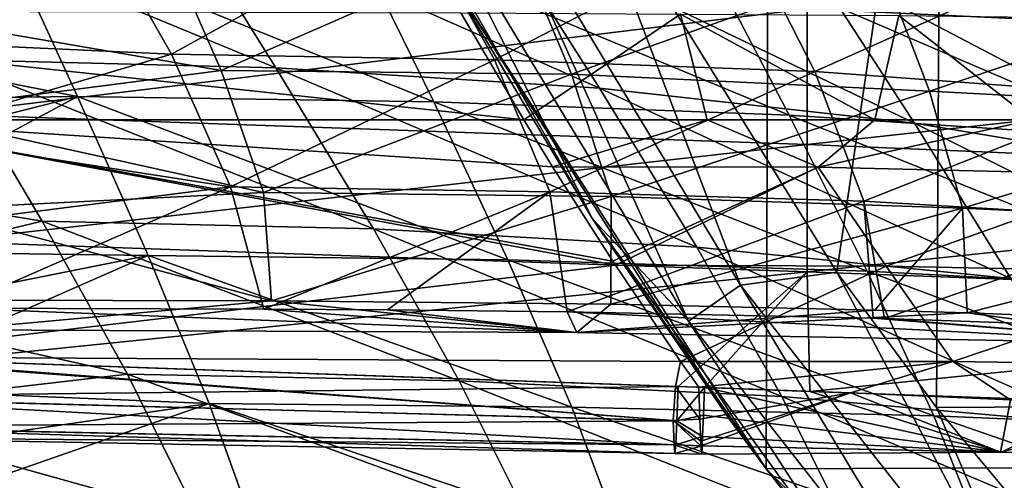
# Model space of a CAD drawing. Units: millimetres. Extents: x -115 to 25, y -25 to 25.
# Drawn here: x -24 to -19, y -15 to -12 of the extents above; entities that cross this region are included whole.
import ezdxf

# ---------------------------------------------------------------- set-up
doc = ezdxf.new("R2010")
doc.units = ezdxf.units.MM
doc.header["$LTSCALE"] = 33.374815
for name, color, linetype in [('1284', 7, 'CONTINUOUS'), ('1287', 7, 'CONTINUOUS'), ('1298', 7, 'CONTINUOUS'), ('1299', 7, 'CONTINUOUS'), ('1312', 7, 'CONTINUOUS'), ('1313', 7, 'CONTINUOUS'), ('1323', 7, 'CONTINUOUS'), ('1390', 7, 'CONTINUOUS'), ('1394', 7, 'CONTINUOUS'), ('1432', 7, 'CONTINUOUS'), ('1440', 7, 'CONTINUOUS'), ('1501', 7, 'CONTINUOUS'), ('1523', 7, 'CONTINUOUS'), ('1525', 7, 'CONTINUOUS'), ('1527', 7, 'CONTINUOUS'), ('1530', 7, 'CONTINUOUS')]:
    doc.layers.add(name, color=color, linetype=linetype)

msp = doc.modelspace()

# ---------------------------------------------------------------- linework, layer by layer
at = {"layer": '1284', "linetype": 'CONTINUOUS'}
for points in [[(-20.5117, -12.3491, 133.4477), (-21.4177, -12.9602, 133.8191), (-21.7818, -12.3428, 133.4575), (-20.5117, -12.3491, 133.4477)], [(-20.3571, -12.9606, 133.8119), (-21.4177, -12.9602, 133.8191), (-20.5117, -12.3491, 133.4477), (-20.3571, -12.9606, 133.8119)], [(-19.3861, -12.9605, 133.7835), (-20.3571, -12.9606, 133.8119), (-20.5117, -12.3491, 133.4477), (-19.3861, -12.9605, 133.7835)], [(-19.2482, -12.358, 133.3925), (-19.3861, -12.9605, 133.7835), (-20.5117, -12.3491, 133.4477), (-19.2482, -12.358, 133.3925)], [(-18.4756, -12.9603, 133.7297), (-19.3861, -12.9605, 133.7835), (-19.2482, -12.358, 133.3925), (-18.4756, -12.9603, 133.7297)], [(-17.989, -12.3729, 133.2755), (-18.4756, -12.9603, 133.7297), (-19.2482, -12.358, 133.3925), (-17.989, -12.3729, 133.2755)]]:
    msp.add_3dface(points, dxfattribs=at)
at = {"layer": '1287', "linetype": 'CONTINUOUS'}
for points in [[(-21.4177, -12.9602, 133.8191), (-20.3571, -12.9606, 133.8119), (-21.2513, -13.2318, 134.0098), (-21.4177, -12.9602, 133.8191)], [(-21.2513, -13.2318, 134.0098), (-20.3571, -12.9606, 133.8119), (-19.7147, -13.2345, 133.9954), (-21.2513, -13.2318, 134.0098)], [(-20.3571, -12.9606, 133.8119), (-19.3861, -12.9605, 133.7835), (-19.7147, -13.2345, 133.9954), (-20.3571, -12.9606, 133.8119)], [(-19.3861, -12.9605, 133.7835), (-18.4756, -12.9603, 133.7297), (-19.7147, -13.2345, 133.9954), (-19.3861, -12.9605, 133.7835)], [(-19.7147, -13.2345, 133.9954), (-18.4756, -12.9603, 133.7297), (-17.8395, -13.2792, 133.9326), (-19.7147, -13.2345, 133.9954)], [(-21.2513, -13.2318, 134.0098), (-19.7147, -13.2345, 133.9954), (-20.9027, -13.7778, 134.4286), (-21.2513, -13.2318, 134.0098)], [(-20.9027, -13.7778, 134.4286), (-19.7147, -13.2345, 133.9954), (-20.8868, -13.8019, 134.4483), (-20.9027, -13.7778, 134.4286)], [(-20.8868, -13.8019, 134.4483), (-19.7147, -13.2345, 133.9954), (-19.3215, -13.8078, 134.4403), (-20.8868, -13.8019, 134.4483)], [(-19.7147, -13.2345, 133.9954), (-17.8395, -13.2792, 133.9326), (-19.3215, -13.8078, 134.4403), (-19.7147, -13.2345, 133.9954)], [(-19.3215, -13.8078, 134.4403), (-17.8395, -13.2792, 133.9326), (-17.4128, -13.8454, 134.3963), (-19.3215, -13.8078, 134.4403)], [(-20.8868, -13.8019, 134.4483), (-19.3215, -13.8078, 134.4403), (-20.5104, -14.3574, 134.9343), (-20.8868, -13.8019, 134.4483)], [(-20.5104, -14.3574, 134.9343), (-19.3215, -13.8078, 134.4403), (-18.9345, -14.3586, 134.9268), (-20.5104, -14.3574, 134.9343)], [(-19.3215, -13.8078, 134.4403), (-17.4128, -13.8454, 134.3963), (-18.9345, -14.3586, 134.9268), (-19.3215, -13.8078, 134.4403)], [(-18.9345, -14.3586, 134.9268), (-17.4128, -13.8454, 134.3963), (-17.0092, -14.3872, 134.904), (-18.9345, -14.3586, 134.9268)], [(-20.5104, -14.3574, 134.9343), (-18.9345, -14.3586, 134.9268), (-20.4052, -14.5072, 135.0769), (-20.5104, -14.3574, 134.9343)], [(-20.4052, -14.5072, 135.0769), (-18.9345, -14.3586, 134.9268), (-19.5272, -14.5401, 135.1074), (-20.4052, -14.5072, 135.0769)], [(-19.5272, -14.5401, 135.1074), (-18.9345, -14.3586, 134.9268), (-18.601, -14.5798, 135.1396), (-19.5272, -14.5401, 135.1074)], [(-18.9345, -14.3586, 134.9268), (-17.0092, -14.3872, 134.904), (-18.601, -14.5798, 135.1396), (-18.9345, -14.3586, 134.9268)]]:
    msp.add_3dface(points, dxfattribs=at)
at = {"layer": '1298', "linetype": 'CONTINUOUS'}
for points in [[(-14.7736, -12.5545, 138.3502), (-14.7736, -11.7529, 138.816), (-19.7786, -12.3183, 138.4951), (-14.7736, -12.5545, 138.3502)], [(-24.7836, -12.9283, 138.1063), (-19.7786, -12.3183, 138.4951), (-24.7836, -12.1478, 138.5956), (-24.7836, -12.9283, 138.1063)], [(-19.7786, -13.1025, 137.9861), (-19.7786, -12.3183, 138.4951), (-24.7836, -12.9283, 138.1063), (-19.7786, -13.1025, 137.9861)], [(-19.7786, -13.1025, 137.9861), (-14.7736, -12.5545, 138.3502), (-19.7786, -12.3183, 138.4951), (-19.7786, -13.1025, 137.9861)], [(-14.7736, -13.3135, 137.8344), (-14.7736, -12.5545, 138.3502), (-19.7786, -13.1025, 137.9861), (-14.7736, -13.3135, 137.8344)], [(-24.7836, -13.6646, 137.5661), (-19.7786, -13.1025, 137.9861), (-24.7836, -12.9283, 138.1063), (-24.7836, -13.6646, 137.5661)], [(-19.7786, -13.8401, 137.4239), (-19.7786, -13.1025, 137.9861), (-24.7836, -13.6646, 137.5661), (-19.7786, -13.8401, 137.4239)], [(-19.7786, -13.8401, 137.4239), (-14.7736, -13.3135, 137.8344), (-19.7786, -13.1025, 137.9861), (-19.7786, -13.8401, 137.4239)], [(-14.7736, -14.0265, 137.2665), (-14.7736, -13.3135, 137.8344), (-19.7786, -13.8401, 137.4239), (-14.7736, -14.0265, 137.2665)], [(-24.7942, -14.3519, 136.9745), (-19.7786, -13.8401, 137.4239), (-24.7836, -13.6646, 137.5661), (-24.7942, -14.3519, 136.9745)], [(-20.5243, -14.5027, 136.8311), (-19.7786, -13.8401, 137.4239), (-24.7942, -14.3519, 136.9745), (-20.5243, -14.5027, 136.8311)], [(-20.3718, -14.5084, 136.8256), (-19.7786, -13.8401, 137.4239), (-20.5243, -14.5027, 136.8311), (-20.3718, -14.5084, 136.8256)], [(-19.7626, -14.5313, 136.8033), (-19.7786, -13.8401, 137.4239), (-20.3718, -14.5084, 136.8256), (-19.7626, -14.5313, 136.8033)], [(-19.7626, -14.5313, 136.8033), (-14.7736, -14.0265, 137.2665), (-19.7786, -13.8401, 137.4239), (-19.7626, -14.5313, 136.8033)], [(-18.0606, -14.5921, 136.7435), (-14.7736, -14.0265, 137.2665), (-19.7626, -14.5313, 136.8033), (-18.0606, -14.5921, 136.7435)]]:
    msp.add_3dface(points, dxfattribs=at)
at = {"layer": '1299', "linetype": 'CONTINUOUS'}
for points in [[(-20.4052, -14.5072, 135.0769), (-19.5272, -14.5401, 135.1074), (-20.3982, -14.6906, 135.2811), (-20.4052, -14.5072, 135.0769)], [(-18.6534, -14.8814, 136.2806), (-20.3718, -14.5084, 136.8256), (-20.3779, -14.6687, 136.6521), (-18.6534, -14.8814, 136.2806)], [(-19.7626, -14.5313, 136.8033), (-20.3718, -14.5084, 136.8256), (-18.6534, -14.8814, 136.2806), (-19.7626, -14.5313, 136.8033)], [(-19.5272, -14.5401, 135.1074), (-20.3933, -14.818, 135.5204), (-20.3982, -14.6906, 135.2811), (-19.5272, -14.5401, 135.1074)], [(-19.5272, -14.5401, 135.1074), (-20.3922, -14.8453, 135.6033), (-20.3933, -14.818, 135.5204), (-19.5272, -14.5401, 135.1074)], [(-19.5272, -14.5401, 135.1074), (-18.6603, -14.8832, 135.624), (-20.3922, -14.8453, 135.6033), (-19.5272, -14.5401, 135.1074)], [(-18.0606, -14.5921, 136.7435), (-19.7626, -14.5313, 136.8033), (-18.6534, -14.8814, 136.2806), (-18.0606, -14.5921, 136.7435)], [(-19.5272, -14.5401, 135.1074), (-18.601, -14.5798, 135.1396), (-18.6603, -14.8832, 135.624), (-19.5272, -14.5401, 135.1074)], [(-18.601, -14.5798, 135.1396), (-17.6217, -14.6275, 135.1731), (-18.6603, -14.8832, 135.624), (-18.601, -14.5798, 135.1396)], [(-17.6217, -14.6275, 135.1731), (-16.9291, -14.9339, 135.6554), (-18.6603, -14.8832, 135.624), (-17.6217, -14.6275, 135.1731)], [(-16.9224, -14.9195, 136.2586), (-18.0606, -14.5921, 136.7435), (-18.6534, -14.8814, 136.2806), (-16.9224, -14.9195, 136.2586)], [(-20.3826, -14.7915, 136.4485), (-18.6534, -14.8814, 136.2806), (-20.3779, -14.6687, 136.6521), (-20.3826, -14.7915, 136.4485)], [(-20.3848, -14.8465, 136.2972), (-18.6534, -14.8814, 136.2806), (-20.3826, -14.7915, 136.4485), (-20.3848, -14.8465, 136.2972)], [(-18.6603, -14.8832, 135.624), (-20.3881, -14.893, 135.9969), (-20.3922, -14.8453, 135.6033), (-18.6603, -14.8832, 135.624)], [(-20.3848, -14.8465, 136.2972), (-20.3881, -14.893, 135.9969), (-18.6603, -14.8832, 135.624), (-20.3848, -14.8465, 136.2972)], [(-18.6534, -14.8814, 136.2806), (-20.3848, -14.8465, 136.2972), (-18.6603, -14.8832, 135.624), (-18.6534, -14.8814, 136.2806)], [(-16.9291, -14.9339, 135.6554), (-18.6534, -14.8814, 136.2806), (-18.6603, -14.8832, 135.624), (-16.9291, -14.9339, 135.6554)], [(-16.9224, -14.9195, 136.2586), (-18.6534, -14.8814, 136.2806), (-16.9291, -14.9339, 135.6554), (-16.9224, -14.9195, 136.2586)]]:
    msp.add_3dface(points, dxfattribs=at)
at = {"layer": '1312', "linetype": 'CONTINUOUS'}
for points in [[(-21.7818, -12.3428, 133.4575), (-21.4177, -12.9602, 133.8191), (-27.387, -12.3246, 133.4458), (-21.7818, -12.3428, 133.4575)], [(-27.387, -12.3246, 133.4458), (-21.4177, -12.9602, 133.8191), (-25.4048, -12.9602, 133.8191), (-27.387, -12.3246, 133.4458)]]:
    msp.add_3dface(points, dxfattribs=at)
at = {"layer": '1313', "linetype": 'CONTINUOUS'}
for points in [[(-25.4048, -12.9602, 133.8191), (-20.8868, -13.8019, 134.4483), (-25.4049, -14.3312, 134.9099), (-25.4048, -12.9602, 133.8191)], [(-21.4177, -12.9602, 133.8191), (-21.2513, -13.2318, 134.0098), (-25.4048, -12.9602, 133.8191), (-21.4177, -12.9602, 133.8191)], [(-21.2513, -13.2318, 134.0098), (-20.9027, -13.7778, 134.4286), (-25.4048, -12.9602, 133.8191), (-21.2513, -13.2318, 134.0098)], [(-20.9027, -13.7778, 134.4286), (-20.8868, -13.8019, 134.4483), (-25.4048, -12.9602, 133.8191), (-20.9027, -13.7778, 134.4286)], [(-20.8868, -13.8019, 134.4483), (-20.5104, -14.3574, 134.9343), (-25.4049, -14.3312, 134.9099), (-20.8868, -13.8019, 134.4483)], [(-25.4049, -14.3312, 134.9099), (-20.5104, -14.3574, 134.9343), (-20.539, -14.5023, 135.0722), (-25.4049, -14.3312, 134.9099)], [(-20.5104, -14.3574, 134.9343), (-20.4052, -14.5072, 135.0769), (-20.539, -14.5023, 135.0722), (-20.5104, -14.3574, 134.9343)]]:
    msp.add_3dface(points, dxfattribs=at)
at = {"layer": '1323', "linetype": 'CONTINUOUS'}
for points in [[(-20.5243, -14.5027, 136.8311), (-24.7942, -14.3519, 136.9745), (-25.6648, -14.5628, 136.739), (-20.5243, -14.5027, 136.8311)], [(-25.5997, -14.5662, 135.1683), (-25.5689, -14.3258, 134.9048), (-20.5537, -14.6995, 135.2959), (-25.5997, -14.5662, 135.1683)], [(-25.5689, -14.3258, 134.9048), (-25.4049, -14.3312, 134.9099), (-20.5537, -14.6995, 135.2959), (-25.5689, -14.3258, 134.9048)], [(-25.4049, -14.3312, 134.9099), (-20.539, -14.5023, 135.0722), (-20.5537, -14.6995, 135.2959), (-25.4049, -14.3312, 134.9099)], [(-20.5243, -14.5027, 136.8311), (-25.6648, -14.5628, 136.739), (-20.5323, -14.7006, 136.6067), (-20.5243, -14.5027, 136.8311)], [(-20.539, -14.5023, 135.0722), (-20.3982, -14.6906, 135.2811), (-20.5537, -14.6995, 135.2959), (-20.539, -14.5023, 135.0722)], [(-20.4052, -14.5072, 135.0769), (-20.3982, -14.6906, 135.2811), (-20.539, -14.5023, 135.0722), (-20.4052, -14.5072, 135.0769)], [(-20.3718, -14.5084, 136.8256), (-20.5243, -14.5027, 136.8311), (-20.5323, -14.7006, 136.6067), (-20.3718, -14.5084, 136.8256)], [(-20.3779, -14.6687, 136.6521), (-20.3718, -14.5084, 136.8256), (-20.5323, -14.7006, 136.6067), (-20.3779, -14.6687, 136.6521)], [(-25.6648, -14.5628, 136.739), (-25.6451, -14.7337, 136.3839), (-20.5323, -14.7006, 136.6067), (-25.6648, -14.5628, 136.739)], [(-25.6194, -14.7358, 135.5236), (-25.5997, -14.5662, 135.1683), (-20.5475, -14.8398, 135.5936), (-25.6194, -14.7358, 135.5236)], [(-20.5475, -14.8398, 135.5936), (-25.5997, -14.5662, 135.1683), (-20.5537, -14.6995, 135.2959), (-20.5475, -14.8398, 135.5936)], [(-20.3982, -14.6906, 135.2811), (-20.3933, -14.818, 135.5204), (-20.5537, -14.6995, 135.2959), (-20.3982, -14.6906, 135.2811)], [(-20.3826, -14.7915, 136.4485), (-20.3779, -14.6687, 136.6521), (-20.5323, -14.7006, 136.6067), (-20.3826, -14.7915, 136.4485)], [(-20.5323, -14.7006, 136.6067), (-25.6451, -14.7337, 136.3839), (-20.5386, -14.8404, 136.3088), (-20.5323, -14.7006, 136.6067)], [(-25.6451, -14.7337, 136.3839), (-25.6323, -14.7958, 135.9538), (-20.5386, -14.8404, 136.3088), (-25.6451, -14.7337, 136.3839)], [(-25.6323, -14.7958, 135.9538), (-25.6194, -14.7358, 135.5236), (-20.543, -14.8907, 135.9512), (-25.6323, -14.7958, 135.9538)], [(-20.543, -14.8907, 135.9512), (-25.6194, -14.7358, 135.5236), (-20.5475, -14.8398, 135.5936), (-20.543, -14.8907, 135.9512)], [(-20.3933, -14.818, 135.5204), (-20.3922, -14.8453, 135.6033), (-20.5537, -14.6995, 135.2959), (-20.3933, -14.818, 135.5204)], [(-20.3922, -14.8453, 135.6033), (-20.5475, -14.8398, 135.5936), (-20.5537, -14.6995, 135.2959), (-20.3922, -14.8453, 135.6033)], [(-20.3826, -14.7915, 136.4485), (-20.5323, -14.7006, 136.6067), (-20.5386, -14.8404, 136.3088), (-20.3826, -14.7915, 136.4485)], [(-20.5386, -14.8404, 136.3088), (-25.6323, -14.7958, 135.9538), (-20.543, -14.8907, 135.9512), (-20.5386, -14.8404, 136.3088)], [(-20.3848, -14.8465, 136.2972), (-20.3826, -14.7915, 136.4485), (-20.5386, -14.8404, 136.3088), (-20.3848, -14.8465, 136.2972)], [(-20.3922, -14.8453, 135.6033), (-20.3881, -14.893, 135.9969), (-20.5475, -14.8398, 135.5936), (-20.3922, -14.8453, 135.6033)], [(-20.3881, -14.893, 135.9969), (-20.543, -14.8907, 135.9512), (-20.5475, -14.8398, 135.5936), (-20.3881, -14.893, 135.9969)], [(-20.3848, -14.8465, 136.2972), (-20.5386, -14.8404, 136.3088), (-20.543, -14.8907, 135.9512), (-20.3848, -14.8465, 136.2972)], [(-20.3881, -14.893, 135.9969), (-20.3848, -14.8465, 136.2972), (-20.543, -14.8907, 135.9512), (-20.3881, -14.893, 135.9969)]]:
    msp.add_3dface(points, dxfattribs=at)
at = {"layer": '1390', "color": 7, "linetype": 'CONTINUOUS', "true_color": 0xb1bdc9}
for points in [[(-23.5006, -11.9119, 91.1942), (-23.1678, -12.6745, 90.1945), (-25.2711, -12.3158, 90.6733), (-23.5006, -11.9119, 91.1942)], [(-23.5006, -11.9119, 91.1942), (-21.4607, -11.9294, 91.2503), (-23.1678, -12.6745, 90.1945), (-23.5006, -11.9119, 91.1942)], [(-21.4607, -11.9294, 91.2503), (-21.1408, -12.6959, 90.2253), (-23.1678, -12.6745, 90.1945), (-21.4607, -11.9294, 91.2503)], [(-21.4607, -11.9294, 91.2503), (-19.3498, -12.0606, 91.2759), (-21.1408, -12.6959, 90.2253), (-21.4607, -11.9294, 91.2503)], [(-19.3498, -12.0606, 91.2759), (-19.0705, -12.7946, 90.2293), (-21.1408, -12.6959, 90.2253), (-19.3498, -12.0606, 91.2759)], [(-19.3498, -12.0606, 91.2759), (-17.2478, -12.1804, 91.444), (-19.0705, -12.7946, 90.2293), (-19.3498, -12.0606, 91.2759)], [(-17.2478, -12.1804, 91.444), (-16.998, -12.9046, 90.3098), (-19.0705, -12.7946, 90.2293), (-17.2478, -12.1804, 91.444)], [(-25.2711, -12.3158, 90.6733), (-23.1678, -12.6745, 90.1945), (-25.0307, -12.916, 89.8348), (-25.2711, -12.3158, 90.6733)], [(-23.1678, -12.6745, 90.1945), (-22.9225, -13.381, 89.1152), (-25.0307, -12.916, 89.8348), (-23.1678, -12.6745, 90.1945)], [(-23.1678, -12.6745, 90.1945), (-21.1408, -12.6959, 90.2253), (-22.9225, -13.381, 89.1152), (-23.1678, -12.6745, 90.1945)], [(-21.1408, -12.6959, 90.2253), (-20.9125, -13.4033, 89.1216), (-22.9225, -13.381, 89.1152), (-21.1408, -12.6959, 90.2253)], [(-21.1408, -12.6959, 90.2253), (-19.0705, -12.7946, 90.2293), (-20.9125, -13.4033, 89.1216), (-21.1408, -12.6959, 90.2253)], [(-19.0705, -12.7946, 90.2293), (-18.8804, -13.4706, 89.1108), (-20.9125, -13.4033, 89.1216), (-19.0705, -12.7946, 90.2293)], [(-19.0705, -12.7946, 90.2293), (-16.998, -12.9046, 90.3098), (-18.8804, -13.4706, 89.1108), (-19.0705, -12.7946, 90.2293)], [(-25.0307, -12.916, 89.8348), (-22.9225, -13.381, 89.1152), (-24.8479, -13.4775, 88.9482), (-25.0307, -12.916, 89.8348)], [(-16.998, -12.9046, 90.3098), (-16.8411, -13.5688, 89.1039), (-18.8804, -13.4706, 89.1108), (-16.998, -12.9046, 90.3098)], [(-22.9225, -13.381, 89.1152), (-22.8774, -14.0074, 88.0066), (-24.8479, -13.4775, 88.9482), (-22.9225, -13.381, 89.1152)], [(-22.9225, -13.381, 89.1152), (-20.9125, -13.4033, 89.1216), (-22.8774, -14.0074, 88.0066), (-22.9225, -13.381, 89.1152)], [(-20.9125, -13.4033, 89.1216), (-20.9147, -14.0274, 87.9905), (-22.8774, -14.0074, 88.0066), (-20.9125, -13.4033, 89.1216)], [(-20.9125, -13.4033, 89.1216), (-18.8804, -13.4706, 89.1108), (-20.9147, -14.0274, 87.9905), (-20.9125, -13.4033, 89.1216)], [(-24.8479, -13.4775, 88.9482), (-22.8774, -14.0074, 88.0066), (-24.7164, -14.0032, 88.0113), (-24.8479, -13.4775, 88.9482)], [(-20.9147, -14.0274, 87.9905), (-18.8804, -13.4706, 89.1108), (-19.386, -14.0613, 87.9631), (-20.9147, -14.0274, 87.9905)], [(-18.8804, -13.4706, 89.1108), (-18.8532, -14.0771, 87.9499), (-19.386, -14.0613, 87.9631), (-18.8804, -13.4706, 89.1108)], [(-18.8804, -13.4706, 89.1108), (-16.8411, -13.5688, 89.1039), (-18.8532, -14.0771, 87.9499), (-18.8804, -13.4706, 89.1108)], [(-16.8411, -13.5688, 89.1039), (-16.9654, -14.1491, 87.8835), (-18.8532, -14.0771, 87.9499), (-16.8411, -13.5688, 89.1039)]]:
    msp.add_3dface(points, dxfattribs=at)
at = {"layer": '1394', "color": 7, "linetype": 'CONTINUOUS', "true_color": 0xb1bdc9}
for points in [[(-25.6418, -11.9034, 82.8166), (-25.3081, -12.4959, 83.7212), (-23.92, -11.7652, 82.5912), (-25.6418, -11.9034, 82.8166)], [(-23.92, -11.7652, 82.5912), (-25.3081, -12.4959, 83.7212), (-23.4553, -12.5814, 83.837), (-23.92, -11.7652, 82.5912)], [(-23.92, -11.7652, 82.5912), (-23.4553, -12.5814, 83.837), (-22.037, -11.7956, 82.5498), (-23.92, -11.7652, 82.5912)], [(-22.037, -11.7956, 82.5498), (-23.4553, -12.5814, 83.837), (-21.5876, -12.613, 83.8169), (-22.037, -11.7956, 82.5498)], [(-22.037, -11.7956, 82.5498), (-21.5876, -12.613, 83.8169), (-20.1487, -11.8684, 82.4615), (-22.037, -11.7956, 82.5498)], [(-20.1487, -11.8684, 82.4615), (-21.5876, -12.613, 83.8169), (-19.7327, -12.6811, 83.7652), (-20.1487, -11.8684, 82.4615)], [(-20.1487, -11.8684, 82.4615), (-19.7327, -12.6811, 83.7652), (-18.2606, -12.0215, 82.3386), (-20.1487, -11.8684, 82.4615)], [(-18.2606, -12.0215, 82.3386), (-19.7327, -12.6811, 83.7652), (-17.8943, -12.8164, 83.7046), (-18.2606, -12.0215, 82.3386)], [(-25.3081, -12.4959, 83.7212), (-25.0411, -13.0487, 84.6705), (-23.4553, -12.5814, 83.837), (-25.3081, -12.4959, 83.7212)], [(-23.4553, -12.5814, 83.837), (-25.0411, -13.0487, 84.6705), (-23.1136, -13.3481, 85.2159), (-23.4553, -12.5814, 83.837)], [(-23.4553, -12.5814, 83.837), (-23.1136, -13.3481, 85.2159), (-21.5876, -12.613, 83.8169), (-23.4553, -12.5814, 83.837)], [(-21.5876, -12.613, 83.8169), (-23.1136, -13.3481, 85.2159), (-21.2675, -13.3766, 85.2155), (-21.5876, -12.613, 83.8169)], [(-21.5876, -12.613, 83.8169), (-21.2675, -13.3766, 85.2155), (-19.7327, -12.6811, 83.7652), (-21.5876, -12.613, 83.8169)], [(-19.7327, -12.6811, 83.7652), (-21.2675, -13.3766, 85.2155), (-19.4508, -13.4314, 85.1953), (-19.7327, -12.6811, 83.7652)], [(-19.7327, -12.6811, 83.7652), (-19.4508, -13.4314, 85.1953), (-17.8943, -12.8164, 83.7046), (-19.7327, -12.6811, 83.7652)], [(-17.8943, -12.8164, 83.7046), (-19.4508, -13.4314, 85.1953), (-17.6668, -13.5372, 85.1888), (-17.8943, -12.8164, 83.7046)], [(-25.0411, -13.0487, 84.6705), (-24.8434, -13.5668, 85.6677), (-23.1136, -13.3481, 85.2159), (-25.0411, -13.0487, 84.6705)], [(-24.8434, -13.5668, 85.6677), (-24.718, -14.05, 86.7071), (-23.1136, -13.3481, 85.2159), (-24.8434, -13.5668, 85.6677)], [(-23.1136, -13.3481, 85.2159), (-24.718, -14.05, 86.7071), (-22.9211, -14.0546, 86.7088), (-23.1136, -13.3481, 85.2159)], [(-23.1136, -13.3481, 85.2159), (-22.9211, -14.0546, 86.7088), (-21.2675, -13.3766, 85.2155), (-23.1136, -13.3481, 85.2159)], [(-22.9211, -14.0546, 86.7088), (-22.2049, -14.059, 86.7105), (-21.2675, -13.3766, 85.2155), (-22.9211, -14.0546, 86.7088)], [(-21.2675, -13.3766, 85.2155), (-22.2049, -14.059, 86.7105), (-21.1666, -14.071, 86.7171), (-21.2675, -13.3766, 85.2155)], [(-21.2675, -13.3766, 85.2155), (-21.1666, -14.071, 86.7171), (-19.4508, -13.4314, 85.1953), (-21.2675, -13.3766, 85.2155)], [(-21.1666, -14.071, 86.7171), (-19.3955, -14.1084, 86.7348), (-19.4508, -13.4314, 85.1953), (-21.1666, -14.071, 86.7171)], [(-19.4508, -13.4314, 85.1953), (-19.3955, -14.1084, 86.7348), (-19.3305, -14.1102, 86.7356), (-19.4508, -13.4314, 85.1953)], [(-19.4508, -13.4314, 85.1953), (-19.3305, -14.1102, 86.7356), (-17.6668, -13.5372, 85.1888), (-19.4508, -13.4314, 85.1953)], [(-19.3305, -14.1102, 86.7356), (-17.6795, -14.1675, 86.7601), (-17.6668, -13.5372, 85.1888), (-19.3305, -14.1102, 86.7356)]]:
    msp.add_3dface(points, dxfattribs=at)
at = {"layer": '1432', "color": 7, "linetype": 'CONTINUOUS', "true_color": 0xb1bdc9}
for points in [[(-23.9982, -12.8252, 94.6242), (-24.4497, -11.8442, 95.5017), (-26.2194, -12.3905, 95.011), (-23.9982, -12.8252, 94.6242)], [(-21.9385, -12.8566, 94.7063), (-22.4171, -11.8803, 95.5962), (-24.4497, -11.8442, 95.5017), (-21.9385, -12.8566, 94.7063)], [(-23.9982, -12.8252, 94.6242), (-21.9385, -12.8566, 94.7063), (-24.4497, -11.8442, 95.5017), (-23.9982, -12.8252, 94.6242)], [(-19.8818, -12.9343, 94.9078), (-20.3863, -11.9697, 95.8283), (-22.4171, -11.8803, 95.5962), (-19.8818, -12.9343, 94.9078)], [(-21.9385, -12.8566, 94.7063), (-19.8818, -12.9343, 94.9078), (-22.4171, -11.8803, 95.5962), (-21.9385, -12.8566, 94.7063)], [(-17.8302, -13.0693, 95.2572), (-18.3625, -12.1259, 96.2309), (-20.3863, -11.9697, 95.8283), (-17.8302, -13.0693, 95.2572)], [(-19.8818, -12.9343, 94.9078), (-17.8302, -13.0693, 95.2572), (-20.3863, -11.9697, 95.8283), (-19.8818, -12.9343, 94.9078)], [(-26.0217, -12.8505, 94.5819), (-23.9982, -12.8252, 94.6242), (-26.2194, -12.3905, 95.011), (-26.0217, -12.8505, 94.5819)], [(-25.834, -13.2922, 94.1388), (-23.9982, -12.8252, 94.6242), (-26.0217, -12.8505, 94.5819), (-25.834, -13.2922, 94.1388)], [(-25.6572, -13.7168, 93.6822), (-23.9982, -12.8252, 94.6242), (-25.834, -13.2922, 94.1388), (-25.6572, -13.7168, 93.6822)], [(-23.5895, -13.7446, 93.667), (-23.9982, -12.8252, 94.6242), (-25.6572, -13.7168, 93.6822), (-23.5895, -13.7446, 93.667)], [(-21.5087, -13.771, 93.7368), (-21.9385, -12.8566, 94.7063), (-23.9982, -12.8252, 94.6242), (-21.5087, -13.771, 93.7368)], [(-23.5895, -13.7446, 93.667), (-21.5087, -13.771, 93.7368), (-23.9982, -12.8252, 94.6242), (-23.5895, -13.7446, 93.667)], [(-19.4309, -13.8357, 93.9077), (-19.8818, -12.9343, 94.9078), (-21.9385, -12.8566, 94.7063), (-19.4309, -13.8357, 93.9077)], [(-21.5087, -13.771, 93.7368), (-19.4309, -13.8357, 93.9077), (-21.9385, -12.8566, 94.7063), (-21.5087, -13.771, 93.7368)], [(-17.3556, -13.9478, 94.2037), (-17.8302, -13.0693, 95.2572), (-19.8818, -12.9343, 94.9078), (-17.3556, -13.9478, 94.2037)], [(-19.4309, -13.8357, 93.9077), (-17.3556, -13.9478, 94.2037), (-19.8818, -12.9343, 94.9078), (-19.4309, -13.8357, 93.9077)], [(-25.4926, -14.1242, 93.2133), (-23.5895, -13.7446, 93.667), (-25.6572, -13.7168, 93.6822), (-25.4926, -14.1242, 93.2133)], [(-25.3414, -14.5143, 92.7338), (-23.5895, -13.7446, 93.667), (-25.4926, -14.1242, 93.2133), (-25.3414, -14.5143, 92.7338)], [(-23.2365, -14.6014, 92.6358), (-23.5895, -13.7446, 93.667), (-25.3414, -14.5143, 92.7338), (-23.2365, -14.6014, 92.6358)], [(-21.1401, -14.6222, 92.6932), (-21.5087, -13.771, 93.7368), (-23.5895, -13.7446, 93.667), (-21.1401, -14.6222, 92.6932)], [(-23.2365, -14.6014, 92.6358), (-21.1401, -14.6222, 92.6932), (-23.5895, -13.7446, 93.667), (-23.2365, -14.6014, 92.6358)], [(-19.0458, -14.6732, 92.8335), (-19.4309, -13.8357, 93.9077), (-21.5087, -13.771, 93.7368), (-19.0458, -14.6732, 92.8335)], [(-21.1401, -14.6222, 92.6932), (-19.0458, -14.6732, 92.8335), (-21.5087, -13.771, 93.7368), (-21.1401, -14.6222, 92.6932)], [(-16.9512, -14.7609, 93.0756), (-17.3556, -13.9478, 94.2037), (-19.4309, -13.8357, 93.9077), (-16.9512, -14.7609, 93.0756)], [(-19.0458, -14.6732, 92.8335), (-16.9512, -14.7609, 93.0756), (-19.4309, -13.8357, 93.9077), (-19.0458, -14.6732, 92.8335)], [(-25.205, -14.8862, 92.2458), (-23.2365, -14.6014, 92.6358), (-25.3414, -14.5143, 92.7338), (-25.205, -14.8862, 92.2458)], [(-25.0832, -15.2425, 91.7476), (-23.2365, -14.6014, 92.6358), (-25.205, -14.8862, 92.2458), (-25.0832, -15.2425, 91.7476)], [(-22.9514, -15.3941, 91.5366), (-23.2365, -14.6014, 92.6358), (-25.0832, -15.2425, 91.7476), (-22.9514, -15.3941, 91.5366)], [(-20.8441, -15.4091, 91.5815), (-21.1401, -14.6222, 92.6932), (-23.2365, -14.6014, 92.6358), (-20.8441, -15.4091, 91.5815)], [(-22.9514, -15.3941, 91.5366), (-20.8441, -15.4091, 91.5815), (-23.2365, -14.6014, 92.6358), (-22.9514, -15.3941, 91.5366)], [(-18.7376, -15.4459, 91.6907), (-19.0458, -14.6732, 92.8335), (-21.1401, -14.6222, 92.6932), (-18.7376, -15.4459, 91.6907)], [(-20.8441, -15.4091, 91.5815), (-18.7376, -15.4459, 91.6907), (-21.1401, -14.6222, 92.6932), (-20.8441, -15.4091, 91.5815)], [(-16.628, -15.5093, 91.8783), (-16.9512, -14.7609, 93.0756), (-19.0458, -14.6732, 92.8335), (-16.628, -15.5093, 91.8783)], [(-18.7376, -15.4459, 91.6907), (-16.628, -15.5093, 91.8783), (-19.0458, -14.6732, 92.8335), (-18.7376, -15.4459, 91.6907)]]:
    msp.add_3dface(points, dxfattribs=at)
at = {"layer": '1440', "color": 7, "linetype": 'CONTINUOUS', "true_color": 0xb1bdc9}
for points in [[(-16.9972, -11.7915, 75.2428), (-16.2979, -12.7603, 76.3983), (-18.6855, -11.351, 75.951), (-16.9972, -11.7915, 75.2428)], [(-18.6855, -11.351, 75.951), (-16.2979, -12.7603, 76.3983), (-18.0107, -12.344, 77.0051), (-18.6855, -11.351, 75.951)], [(-23.4638, -11.679, 77.825), (-22.8508, -12.6595, 78.8195), (-25.357, -11.6278, 77.8968), (-23.4638, -11.679, 77.825)], [(-25.357, -11.6278, 77.8968), (-22.8508, -12.6595, 78.8195), (-24.7593, -12.612, 78.8785), (-25.357, -11.6278, 77.8968)], [(-21.5972, -11.8054, 77.6801), (-20.9792, -12.7767, 78.7024), (-23.4638, -11.679, 77.825), (-21.5972, -11.8054, 77.6801)], [(-23.4638, -11.679, 77.825), (-20.9792, -12.7767, 78.7024), (-22.8508, -12.6595, 78.8195), (-23.4638, -11.679, 77.825)], [(-19.7767, -12.0247, 77.4202), (-19.1578, -12.9797, 78.4904), (-21.5972, -11.8054, 77.6801), (-19.7767, -12.0247, 77.4202)], [(-21.5972, -11.8054, 77.6801), (-19.1578, -12.9797, 78.4904), (-20.9792, -12.7767, 78.7024), (-21.5972, -11.8054, 77.6801)], [(-18.0107, -12.344, 77.0051), (-17.3872, -13.2745, 78.1468), (-19.7767, -12.0247, 77.4202), (-18.0107, -12.344, 77.0051)], [(-19.7767, -12.0247, 77.4202), (-17.3872, -13.2745, 78.1468), (-19.1578, -12.9797, 78.4904), (-19.7767, -12.0247, 77.4202)], [(-24.7593, -12.612, 78.8785), (-24.2037, -13.5471, 79.968), (-26.3024, -13.1997, 79.5814), (-24.7593, -12.612, 78.8785)], [(-22.8508, -12.6595, 78.8195), (-22.2868, -13.5901, 79.9201), (-24.7593, -12.612, 78.8785), (-22.8508, -12.6595, 78.8195)], [(-24.7593, -12.612, 78.8785), (-22.2868, -13.5901, 79.9201), (-24.2037, -13.5471, 79.968), (-24.7593, -12.612, 78.8785)], [(-20.9792, -12.7767, 78.7024), (-20.4161, -13.6961, 79.8265), (-22.8508, -12.6595, 78.8195), (-20.9792, -12.7767, 78.7024)], [(-22.8508, -12.6595, 78.8195), (-20.4161, -13.6961, 79.8265), (-22.2868, -13.5901, 79.9201), (-22.8508, -12.6595, 78.8195)], [(-19.1578, -12.9797, 78.4904), (-18.599, -13.8791, 79.6559), (-20.9792, -12.7767, 78.7024), (-19.1578, -12.9797, 78.4904)], [(-20.9792, -12.7767, 78.7024), (-18.599, -13.8791, 79.6559), (-20.4161, -13.6961, 79.8265), (-20.9792, -12.7767, 78.7024)], [(-17.3872, -13.2745, 78.1468), (-16.8289, -14.1435, 79.3763), (-19.1578, -12.9797, 78.4904), (-17.3872, -13.2745, 78.1468)], [(-19.1578, -12.9797, 78.4904), (-16.8289, -14.1435, 79.3763), (-18.599, -13.8791, 79.6559), (-19.1578, -12.9797, 78.4904)], [(-26.3024, -13.1997, 79.5814), (-24.2037, -13.5471, 79.968), (-25.8832, -13.9496, 80.5254), (-26.3024, -13.1997, 79.5814)], [(-24.2037, -13.5471, 79.968), (-23.7105, -14.4314, 81.1665), (-25.8832, -13.9496, 80.5254), (-24.2037, -13.5471, 79.968)], [(-22.2868, -13.5901, 79.9201), (-21.7906, -14.469, 81.1281), (-24.2037, -13.5471, 79.968), (-22.2868, -13.5901, 79.9201)], [(-24.2037, -13.5471, 79.968), (-21.7906, -14.469, 81.1281), (-23.7105, -14.4314, 81.1665), (-24.2037, -13.5471, 79.968)], [(-20.4161, -13.6961, 79.8265), (-19.9246, -14.5614, 81.054), (-22.2868, -13.5901, 79.9201), (-20.4161, -13.6961, 79.8265)], [(-22.2868, -13.5901, 79.9201), (-19.9246, -14.5614, 81.054), (-21.7906, -14.469, 81.1281), (-22.2868, -13.5901, 79.9201)], [(-18.599, -13.8791, 79.6559), (-18.1146, -14.7201, 80.9189), (-20.4161, -13.6961, 79.8265), (-18.599, -13.8791, 79.6559)], [(-20.4161, -13.6961, 79.8265), (-18.1146, -14.7201, 80.9189), (-19.9246, -14.5614, 81.054), (-20.4161, -13.6961, 79.8265)], [(-25.8832, -13.9496, 80.5254), (-23.7105, -14.4314, 81.1665), (-25.5201, -14.6407, 81.5078), (-25.8832, -13.9496, 80.5254)], [(-23.7105, -14.4314, 81.1665), (-23.3003, -15.261, 82.4701), (-25.5201, -14.6407, 81.5078), (-23.7105, -14.4314, 81.1665)], [(-21.7906, -14.469, 81.1281), (-21.3811, -15.2919, 82.4403), (-23.7105, -14.4314, 81.1665), (-21.7906, -14.469, 81.1281)], [(-23.7105, -14.4314, 81.1665), (-21.3811, -15.2919, 82.4403), (-23.3003, -15.261, 82.4701), (-23.7105, -14.4314, 81.1665)], [(-19.9246, -14.5614, 81.054), (-19.5214, -15.3677, 82.3831), (-21.7906, -14.469, 81.1281), (-19.9246, -14.5614, 81.054)], [(-21.7906, -14.469, 81.1281), (-19.5214, -15.3677, 82.3831), (-21.3811, -15.2919, 82.4403), (-21.7906, -14.469, 81.1281)], [(-18.1146, -14.7201, 80.9189), (-17.719, -15.4975, 82.2794), (-19.9246, -14.5614, 81.054), (-18.1146, -14.7201, 80.9189)], [(-19.9246, -14.5614, 81.054), (-17.719, -15.4975, 82.2794), (-19.5214, -15.3677, 82.3831), (-19.9246, -14.5614, 81.054)], [(-25.5201, -14.6407, 81.5078), (-23.3003, -15.261, 82.4701), (-25.2195, -15.2743, 82.5186), (-25.5201, -14.6407, 81.5078)]]:
    msp.add_3dface(points, dxfattribs=at)
at = {"layer": '1501', "color": 7, "linetype": 'CONTINUOUS', "true_color": 0xb1bdc9}
for points in [[(-24.7164, -14.0032, 88.0113), (-22.8774, -14.0074, 88.0066), (-24.7173, -14.1759, 87.3646), (-24.7164, -14.0032, 88.0113)], [(-24.7173, -14.1759, 87.3646), (-22.8774, -14.0074, 88.0066), (-21.1112, -14.1899, 87.3761), (-24.7173, -14.1759, 87.3646)], [(-22.8774, -14.0074, 88.0066), (-20.9147, -14.0274, 87.9905), (-21.1112, -14.1899, 87.3761), (-22.8774, -14.0074, 88.0066)], [(-22.9211, -14.0546, 86.7088), (-24.718, -14.05, 86.7071), (-21.1112, -14.1899, 87.3761), (-22.9211, -14.0546, 86.7088)], [(-24.718, -14.05, 86.7071), (-24.7173, -14.1759, 87.3646), (-21.1112, -14.1899, 87.3761), (-24.718, -14.05, 86.7071)], [(-22.2049, -14.059, 86.7105), (-22.9211, -14.0546, 86.7088), (-21.1112, -14.1899, 87.3761), (-22.2049, -14.059, 86.7105)], [(-21.1666, -14.071, 86.7171), (-22.2049, -14.059, 86.7105), (-21.1112, -14.1899, 87.3761), (-21.1666, -14.071, 86.7171)], [(-20.9147, -14.0274, 87.9905), (-19.386, -14.0613, 87.9631), (-21.1112, -14.1899, 87.3761), (-20.9147, -14.0274, 87.9905)], [(-19.386, -14.0613, 87.9631), (-18.8532, -14.0771, 87.9499), (-21.1112, -14.1899, 87.3761), (-19.386, -14.0613, 87.9631)], [(-19.3955, -14.1084, 86.7348), (-21.1666, -14.071, 86.7171), (-17.5102, -14.2572, 87.4265), (-19.3955, -14.1084, 86.7348)], [(-21.1666, -14.071, 86.7171), (-21.1112, -14.1899, 87.3761), (-17.5102, -14.2572, 87.4265), (-21.1666, -14.071, 86.7171)], [(-21.1112, -14.1899, 87.3761), (-18.8532, -14.0771, 87.9499), (-17.5102, -14.2572, 87.4265), (-21.1112, -14.1899, 87.3761)], [(-19.3305, -14.1102, 86.7356), (-19.3955, -14.1084, 86.7348), (-17.5102, -14.2572, 87.4265), (-19.3305, -14.1102, 86.7356)], [(-17.6795, -14.1675, 86.7601), (-19.3305, -14.1102, 86.7356), (-17.5102, -14.2572, 87.4265), (-17.6795, -14.1675, 86.7601)], [(-18.8532, -14.0771, 87.9499), (-16.9654, -14.1491, 87.8835), (-17.5102, -14.2572, 87.4265), (-18.8532, -14.0771, 87.9499)]]:
    msp.add_3dface(points, dxfattribs=at)
at = {"layer": '1523', "linetype": 'CONTINUOUS'}
for points in [[(-20.0155, -14.9792, 1), (-21.9076, -12.044, 1), (-20, -9.9781, 1), (-20.0155, -14.9792, 1)], [(-20.0155, -14.9792, 1), (-20, -9.9781, 1), (-14.995, -14.9597, 1), (-20.0155, -14.9792, 1)], [(-14.995, -14.9597, 1), (-20, -9.9781, 1), (-14.995, -9.9731, 1), (-14.995, -14.9597, 1)], [(-20.2254, -14.6946, 1), (-21.9076, -12.044, 1), (-20.0155, -14.9792, 1), (-20.2254, -14.6946, 1)], [(-15.0225, -19.9831, 1), (-20.0155, -14.9792, 1), (-14.995, -14.9597, 1), (-15.0225, -19.9831, 1)], [(-18.2243, -17.1135, 1), (-20.0155, -14.9792, 1), (-15.0225, -19.9831, 1), (-18.2243, -17.1135, 1)]]:
    msp.add_3dface(points, dxfattribs=at)
at = {"layer": '1525', "linetype": 'CONTINUOUS'}
for points in [[(-19.6064, -13.8415, 4), (-19, -9.7333, 4), (-21.1188, -11.4015, 4), (-19.6064, -13.8415, 4)], [(-19.0301, -14.6237, 4), (-19, -9.7333, 4), (-19.6064, -13.8415, 4), (-19.0301, -14.6237, 4)], [(-19, -9.7333, 4), (-19.0301, -14.6237, 4), (-13.995, -14.596, 4), (-19, -9.7333, 4)], [(-13.995, -9.7307, 4), (-19, -9.7333, 4), (-13.995, -14.596, 4), (-13.995, -9.7307, 4)], [(-19.0301, -14.6237, 4), (-17.8159, -16.0808, 4), (-13.995, -14.596, 4), (-19.0301, -14.6237, 4)]]:
    msp.add_3dface(points, dxfattribs=at)
at = {"layer": '1527', "linetype": 'CONTINUOUS'}
for points in [[(-22.3913, -11.1189, 3), (-21.9076, -12.044, 1), (-21.0205, -13.5329, 3), (-22.3913, -11.1189, 3)], [(-21.9076, -12.044, 1), (-20.2254, -14.6946, 1), (-21.0205, -13.5329, 3), (-21.9076, -12.044, 1)], [(-20.2254, -14.6946, 1), (-20.0155, -14.9792, 1), (-21.0205, -13.5329, 3), (-20.2254, -14.6946, 1)], [(-21.0205, -13.5329, 3), (-20.0155, -14.9792, 1), (-19.3914, -15.7789, 3), (-21.0205, -13.5329, 3)], [(-20.0155, -14.9792, 1), (-18.2243, -17.1135, 1), (-19.3914, -15.7789, 3), (-20.0155, -14.9792, 1)]]:
    msp.add_3dface(points, dxfattribs=at)
at = {"layer": '1530', "linetype": 'CONTINUOUS'}
for points in [[(-22.3913, -11.1189, 3), (-21.0205, -13.5329, 3), (-22.018, -11.5559, 3.4995), (-22.3913, -11.1189, 3)], [(-20.4646, -14.1257, 3.4995), (-21.6937, -11.3857, 3.866), (-22.018, -11.5559, 3.4995), (-20.4646, -14.1257, 3.4995)], [(-20.1631, -13.9176, 3.866), (-21.1188, -11.4015, 4), (-21.6937, -11.3857, 3.866), (-20.1631, -13.9176, 3.866)], [(-20.1631, -13.9176, 3.866), (-21.6937, -11.3857, 3.866), (-20.4646, -14.1257, 3.4995), (-20.1631, -13.9176, 3.866)], [(-19.6064, -13.8415, 4), (-21.1188, -11.4015, 4), (-20.1631, -13.9176, 3.866), (-19.6064, -13.8415, 4)], [(-21.0205, -13.5329, 3), (-20.4646, -14.1257, 3.4995), (-22.018, -11.5559, 3.4995), (-21.0205, -13.5329, 3)], [(-21.0205, -13.5329, 3), (-19.3914, -15.7789, 3), (-20.4646, -14.1257, 3.4995), (-21.0205, -13.5329, 3)], [(-18.3385, -16.2465, 3.866), (-19.6064, -13.8415, 4), (-20.1631, -13.9176, 3.866), (-18.3385, -16.2465, 3.866)], [(-19.0301, -14.6237, 4), (-19.6064, -13.8415, 4), (-18.3385, -16.2465, 3.866), (-19.0301, -14.6237, 4)], [(-18.6127, -16.4894, 3.4995), (-20.1631, -13.9176, 3.866), (-20.4646, -14.1257, 3.4995), (-18.6127, -16.4894, 3.4995)], [(-18.3385, -16.2465, 3.866), (-20.1631, -13.9176, 3.866), (-18.6127, -16.4894, 3.4995), (-18.3385, -16.2465, 3.866)], [(-19.3914, -15.7789, 3), (-18.6127, -16.4894, 3.4995), (-20.4646, -14.1257, 3.4995), (-19.3914, -15.7789, 3)], [(-17.8159, -16.0808, 4), (-19.0301, -14.6237, 4), (-18.3385, -16.2465, 3.866), (-17.8159, -16.0808, 4)]]:
    msp.add_3dface(points, dxfattribs=at)

doc.saveas('drawing.dxf')
